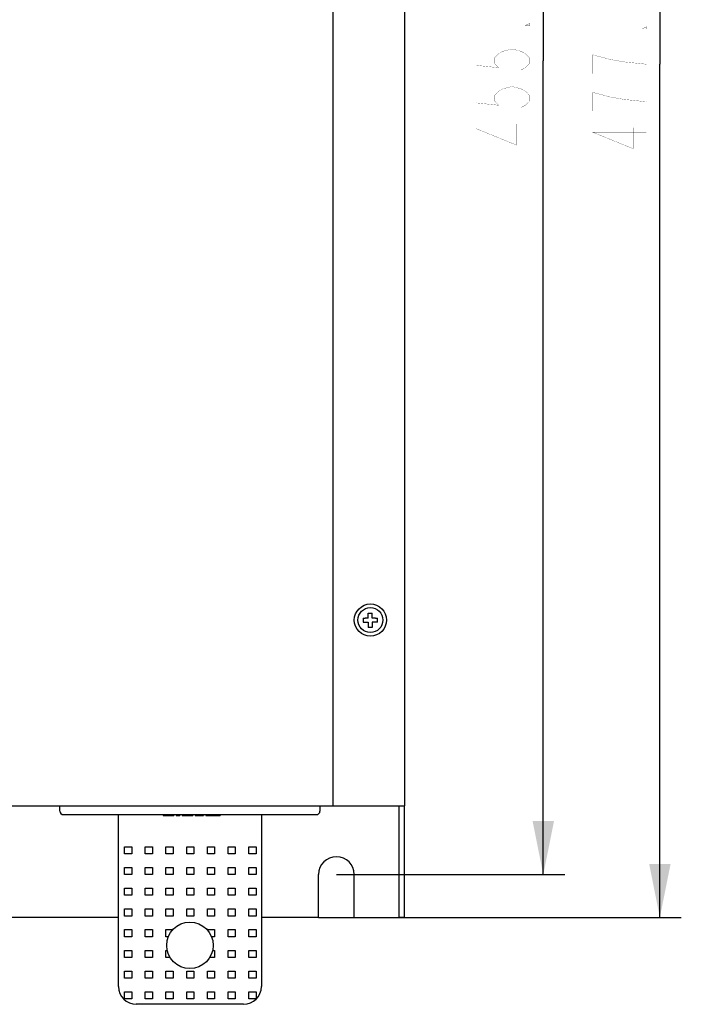
# Model space of a CAD drawing. Units: millimetres. Extents: x 0 to 2520, y 0 to 1782.
# Drawn here: x 1087 to 1272, y 620 to 895 of the extents above; entities that cross this region are included whole.
import ezdxf

# ---------------------------------------------------------------- set-up
doc = ezdxf.new("R2010")
doc.units = ezdxf.units.MM
doc.header["$LTSCALE"] = 138.6
doc.layers.get('0').update_dxf_attribs({"linetype": 'CONTINUOUS'})
for name, color, linetype in [('CXTP-1219_7_DXF_CONTINUOUS_LINE', 7, 'CONTINUOUS'), ('EX9QR5-630-D_DXF_DIMENSION', 7, 'CONTINUOUS'), ('GB-T9074-4-MDXF_CONTINUOUS_LINE', 7, 'CONTINUOUS'), ('NJR3-F4-CEB-DXF_CONTINUOUS_LINE', 7, 'CONTINUOUS'), ('NJR3-F4-WK-1DXF_CONTINUOUS_LINE', 7, 'CONTINUOUS'), ('TONGPAITAO_1DXF_CONTINUOUS_LINE', 7, 'CONTINUOUS'), ('TOP-PLATE-NEDXF_CONTINUOUS_LINE', 7, 'CONTINUOUS')]:
    doc.layers.add(name, color=color, linetype=linetype)
doc.styles.get("Standard").update_dxf_attribs({"font": 'txt', "width": 0.7})
doc.dimstyles.new('DIMSTYLE_2', dxfattribs={"dimtxt": 15, "dimasz": 15, "dimexe": 1, "dimexo": 0, "dimtad": 1, "dimdec": 1, "dimdsep": 46, "dimtxsty": 'Standard', "dimblk": '_FILLED', "dimblk1": '_FILLED', "dimblk2": '_FILLED', "dimcen": 0.09, "dimadec": 1, "dimazin": 2, "dimtp": 0.8, "dimtm": 0.8, "dimtfac": 1, "dimtdec": 1, "dimtofl": 0, "dimtmove": 0, "dimatfit": 3, "dimldrblk": '_FILLED', "dimfxl": 0, "dimtolj": 1, "dimarcsym": 0})

# ---------------------------------------------------------------- blocks, each defined once
blk = doc.blocks.new('_FILLED')
at = {"color": 0, "linetype": 'ByBlock'}
blk.add_solid([(0, 0), (-1, 0.2), (-1, -0.2)], dxfattribs=at)
blk = doc.blocks.new('*D2')
at = {"layer": 'EX9QR5-630-D_DXF_DIMENSION', "color": 1, "linetype": 'Continuous'}
for p, q in [((1175.54, 1111.22), (1239.42, 1111.22)), ((1233.42, 1111.22), (1233.42, 883.52)), ((1233.42, 655.82), (1233.42, 883.52)), ((1175.54, 655.82), (1239.42, 655.82))]:
    blk.add_line(p, q, dxfattribs=at)
at = {"layer": 'EX9QR5-630-D_DXF_DIMENSION', "color": 1, "linetype": 'Continuous', "xscale": 15, "yscale": 15, "zscale": 15}
for p, rotation in [((1233.42, 1111.22), 90), ((1233.42, 655.82), 270)]:
    blk.add_blockref('_FILLED', p, dxfattribs=dict(at, rotation=rotation))
blk = doc.blocks.new('*D3')
at = {"layer": 'EX9QR5-630-D_DXF_DIMENSION', "color": 1, "linetype": 'Continuous'}
for p, q in [((1193.04, 1121.22), (1272.04, 1121.22)), ((1266.04, 1121.22), (1266.04, 882.52)), ((1266.04, 643.82), (1266.04, 882.52)), ((1170.54, 643.82), (1272.04, 643.82))]:
    blk.add_line(p, q, dxfattribs=at)
at = {"layer": 'EX9QR5-630-D_DXF_DIMENSION', "color": 1, "linetype": 'Continuous', "xscale": 15, "yscale": 15, "zscale": 15}
for p, rotation in [((1266.04, 1121.22), 90), ((1266.04, 643.82), 270)]:
    blk.add_blockref('_FILLED', p, dxfattribs=dict(at, rotation=rotation))

msp = doc.modelspace()

# ---------------------------------------------------------------- linework, layer by layer
at = {"layer": 'CXTP-1219_7_DXF_CONTINUOUS_LINE', "color": 7, "linetype": 'Continuous'}
for p, q in [((1114.54, 624.52), (1114.54, 672.59)), ((1154.54, 672.59), (1154.54, 624.52)), ((1116.24, 663.62), (1118.24, 663.62)), ((1116.24, 661.62), (1116.24, 663.62)), ((1118.24, 661.62), (1116.24, 661.62)), ((1118.24, 663.62), (1118.24, 661.62)), ((1122.04, 663.62), (1124.04, 663.62)), ((1122.04, 661.62), (1122.04, 663.62)), ((1124.04, 661.62), (1122.04, 661.62)), ((1124.04, 663.62), (1124.04, 661.62)), ((1127.84, 663.62), (1129.84, 663.62)), ((1127.84, 661.62), (1127.84, 663.62)), ((1129.84, 661.62), (1127.84, 661.62)), ((1129.84, 663.62), (1129.84, 661.62)), ((1133.64, 663.62), (1135.64, 663.62)), ((1133.64, 661.62), (1133.64, 663.62)), ((1135.64, 661.62), (1133.64, 661.62)), ((1135.64, 663.62), (1135.64, 661.62)), ((1139.44, 663.62), (1141.44, 663.62)), ((1139.44, 661.62), (1139.44, 663.62)), ((1141.44, 661.62), (1139.44, 661.62)), ((1141.44, 663.62), (1141.44, 661.62)), ((1145.24, 663.62), (1147.24, 663.62)), ((1145.24, 661.62), (1145.24, 663.62)), ((1147.24, 661.62), (1145.24, 661.62)), ((1147.24, 663.62), (1147.24, 661.62)), ((1151.04, 663.62), (1153.04, 663.62)), ((1151.04, 661.62), (1151.04, 663.62)), ((1153.04, 661.62), (1151.04, 661.62)), ((1153.04, 663.62), (1153.04, 661.62)), ((1116.24, 657.82), (1118.24, 657.82)), ((1116.24, 655.82), (1116.24, 657.82)), ((1118.24, 655.82), (1116.24, 655.82)), ((1118.24, 657.82), (1118.24, 655.82)), ((1122.04, 657.82), (1124.04, 657.82)), ((1122.04, 655.82), (1122.04, 657.82)), ((1124.04, 655.82), (1122.04, 655.82)), ((1124.04, 657.82), (1124.04, 655.82)), ((1127.84, 657.82), (1129.84, 657.82)), ((1127.84, 655.82), (1127.84, 657.82)), ((1129.84, 655.82), (1127.84, 655.82)), ((1129.84, 657.82), (1129.84, 655.82)), ((1133.64, 657.82), (1135.64, 657.82)), ((1133.64, 655.82), (1133.64, 657.82)), ((1135.64, 655.82), (1133.64, 655.82)), ((1135.64, 657.82), (1135.64, 655.82)), ((1139.44, 657.82), (1141.44, 657.82)), ((1139.44, 655.82), (1139.44, 657.82)), ((1141.44, 655.82), (1139.44, 655.82)), ((1141.44, 657.82), (1141.44, 655.82)), ((1145.24, 657.82), (1147.24, 657.82)), ((1145.24, 655.82), (1145.24, 657.82)), ((1147.24, 655.82), (1145.24, 655.82)), ((1147.24, 657.82), (1147.24, 655.82)), ((1151.04, 657.82), (1153.04, 657.82)), ((1151.04, 655.82), (1151.04, 657.82)), ((1153.04, 655.82), (1151.04, 655.82)), ((1153.04, 657.82), (1153.04, 655.82)), ((1116.24, 652.02), (1118.24, 652.02)), ((1116.24, 650.02), (1116.24, 652.02)), ((1118.24, 652.02), (1118.24, 650.02)), ((1122.04, 652.02), (1124.04, 652.02)), ((1122.04, 650.02), (1122.04, 652.02)), ((1124.04, 652.02), (1124.04, 650.02)), ((1127.84, 652.02), (1129.84, 652.02)), ((1127.84, 650.02), (1127.84, 652.02)), ((1129.84, 652.02), (1129.84, 650.02)), ((1133.64, 652.02), (1135.64, 652.02)), ((1133.64, 650.02), (1133.64, 652.02)), ((1135.64, 652.02), (1135.64, 650.02)), ((1139.44, 652.02), (1141.44, 652.02)), ((1139.44, 650.02), (1139.44, 652.02)), ((1141.44, 652.02), (1141.44, 650.02)), ((1145.24, 652.02), (1147.24, 652.02)), ((1145.24, 650.02), (1145.24, 652.02)), ((1147.24, 652.02), (1147.24, 650.02)), ((1151.04, 652.02), (1153.04, 652.02)), ((1151.04, 650.02), (1151.04, 652.02)), ((1153.04, 652.02), (1153.04, 650.02)), ((1118.24, 650.02), (1116.24, 650.02)), ((1124.04, 650.02), (1122.04, 650.02)), ((1129.84, 650.02), (1127.84, 650.02)), ((1135.64, 650.02), (1133.64, 650.02)), ((1141.44, 650.02), (1139.44, 650.02)), ((1147.24, 650.02), (1145.24, 650.02)), ((1153.04, 650.02), (1151.04, 650.02)), ((1116.24, 646.22), (1118.24, 646.22)), ((1116.24, 644.22), (1116.24, 646.22)), ((1118.24, 646.22), (1118.24, 644.22)), ((1122.04, 646.22), (1124.04, 646.22)), ((1122.04, 644.22), (1122.04, 646.22)), ((1124.04, 646.22), (1124.04, 644.22)), ((1127.84, 646.22), (1129.84, 646.22)), ((1127.84, 644.22), (1127.84, 646.22)), ((1129.84, 646.22), (1129.84, 644.22)), ((1133.64, 646.22), (1135.64, 646.22)), ((1133.64, 644.22), (1133.64, 646.22)), ((1135.64, 646.22), (1135.64, 644.22)), ((1139.44, 646.22), (1141.44, 646.22)), ((1139.44, 644.22), (1139.44, 646.22)), ((1141.44, 646.22), (1141.44, 644.22)), ((1145.24, 646.22), (1147.24, 646.22)), ((1145.24, 644.22), (1145.24, 646.22)), ((1147.24, 646.22), (1147.24, 644.22)), ((1151.04, 646.22), (1153.04, 646.22)), ((1151.04, 644.22), (1151.04, 646.22)), ((1153.04, 646.22), (1153.04, 644.22)), ((1118.24, 644.22), (1116.24, 644.22)), ((1124.04, 644.22), (1122.04, 644.22)), ((1129.84, 644.22), (1127.84, 644.22)), ((1135.64, 644.22), (1133.64, 644.22)), ((1141.44, 644.22), (1139.44, 644.22)), ((1147.24, 644.22), (1145.24, 644.22)), ((1153.04, 644.22), (1151.04, 644.22)), ((1116.24, 640.42), (1118.24, 640.42)), ((1116.24, 638.42), (1116.24, 640.42)), ((1118.24, 640.42), (1118.24, 638.42)), ((1122.04, 640.42), (1124.04, 640.42)), ((1122.04, 638.42), (1122.04, 640.42)), ((1124.04, 640.42), (1124.04, 638.42)), ((1127.84, 640.42), (1129.75, 640.42)), ((1127.84, 638.42), (1127.84, 640.42)), ((1139.44, 640.42), (1141.44, 640.42)), ((1139.44, 640.29), (1139.44, 640.42)), ((1141.44, 640.42), (1141.44, 638.42)), ((1145.24, 640.42), (1147.24, 640.42)), ((1145.24, 638.42), (1145.24, 640.42)), ((1147.24, 640.42), (1147.24, 638.42)), ((1151.04, 640.42), (1153.04, 640.42)), ((1151.04, 638.42), (1151.04, 640.42)), ((1153.04, 640.42), (1153.04, 638.42)), ((1118.24, 638.42), (1116.24, 638.42)), ((1124.04, 638.42), (1122.04, 638.42)), ((1128.5, 638.42), (1127.84, 638.42)), ((1141.44, 638.42), (1140.58, 638.42)), ((1147.24, 638.42), (1145.24, 638.42)), ((1153.04, 638.42), (1151.04, 638.42)), ((1116.24, 634.62), (1118.24, 634.62)), ((1116.24, 632.62), (1116.24, 634.62)), ((1118.24, 634.62), (1118.24, 632.62)), ((1122.04, 634.62), (1124.04, 634.62)), ((1122.04, 632.62), (1122.04, 634.62)), ((1124.04, 634.62), (1124.04, 632.62)), ((1127.84, 634.62), (1128.19, 634.62)), ((1127.84, 632.62), (1127.84, 634.62)), ((1140.89, 634.62), (1141.44, 634.62)), ((1141.44, 634.62), (1141.44, 632.62)), ((1145.24, 634.62), (1147.24, 634.62)), ((1145.24, 632.62), (1145.24, 634.62)), ((1147.24, 634.62), (1147.24, 632.62)), ((1151.04, 634.62), (1153.04, 634.62)), ((1151.04, 632.62), (1151.04, 634.62)), ((1153.04, 634.62), (1153.04, 632.62)), ((1118.24, 632.62), (1116.24, 632.62)), ((1124.04, 632.62), (1122.04, 632.62)), ((1129, 632.62), (1127.84, 632.62)), ((1141.44, 632.62), (1140.08, 632.62)), ((1147.24, 632.62), (1145.24, 632.62)), ((1153.04, 632.62), (1151.04, 632.62)), ((1116.24, 628.82), (1118.24, 628.82)), ((1116.24, 626.82), (1116.24, 628.82)), ((1118.24, 628.82), (1118.24, 626.82)), ((1122.04, 628.82), (1124.04, 628.82)), ((1122.04, 626.82), (1122.04, 628.82)), ((1124.04, 628.82), (1124.04, 626.82)), ((1127.84, 628.82), (1129.84, 628.82)), ((1127.84, 626.82), (1127.84, 628.82)), ((1129.84, 628.82), (1129.84, 626.82)), ((1133.64, 628.82), (1135.64, 628.82)), ((1133.64, 626.82), (1133.64, 628.82)), ((1135.64, 628.82), (1135.64, 626.82)), ((1139.44, 628.82), (1141.44, 628.82)), ((1139.44, 626.82), (1139.44, 628.82)), ((1141.44, 628.82), (1141.44, 626.82)), ((1145.24, 628.82), (1147.24, 628.82)), ((1145.24, 626.82), (1145.24, 628.82)), ((1147.24, 628.82), (1147.24, 626.82)), ((1151.04, 628.82), (1153.04, 628.82)), ((1151.04, 626.82), (1151.04, 628.82)), ((1153.04, 628.82), (1153.04, 626.82)), ((1118.24, 626.82), (1116.24, 626.82)), ((1124.04, 626.82), (1122.04, 626.82)), ((1129.84, 626.82), (1127.84, 626.82)), ((1135.64, 626.82), (1133.64, 626.82)), ((1141.44, 626.82), (1139.44, 626.82)), ((1147.24, 626.82), (1145.24, 626.82)), ((1153.04, 626.82), (1151.04, 626.82)), ((1116.24, 623.02), (1118.24, 623.02)), ((1116.24, 621.02), (1116.24, 623.02)), ((1118.24, 623.02), (1118.24, 621.02)), ((1122.04, 623.02), (1124.04, 623.02)), ((1122.04, 621.02), (1122.04, 623.02)), ((1124.04, 623.02), (1124.04, 621.02)), ((1127.84, 623.02), (1129.84, 623.02)), ((1127.84, 621.02), (1127.84, 623.02)), ((1129.84, 623.02), (1129.84, 621.02)), ((1133.64, 623.02), (1135.64, 623.02)), ((1133.64, 621.02), (1133.64, 623.02)), ((1135.64, 623.02), (1135.64, 621.02)), ((1139.44, 623.02), (1141.44, 623.02)), ((1139.44, 621.02), (1139.44, 623.02)), ((1141.44, 623.02), (1141.44, 621.02)), ((1145.24, 623.02), (1147.24, 623.02)), ((1145.24, 621.02), (1145.24, 623.02)), ((1147.24, 623.02), (1147.24, 621.02)), ((1151.04, 623.02), (1153.04, 623.02)), ((1151.04, 621.02), (1151.04, 623.02)), ((1153.04, 623.02), (1153.04, 621.02)), ((1118.24, 621.02), (1116.24, 621.02)), ((1124.04, 621.02), (1122.04, 621.02)), ((1129.84, 621.02), (1127.84, 621.02)), ((1135.64, 621.02), (1133.64, 621.02)), ((1141.44, 621.02), (1139.44, 621.02)), ((1147.24, 621.02), (1145.24, 621.02)), ((1153.04, 621.02), (1151.04, 621.02)), ((1149.54, 619.52), (1119.54, 619.52))]:
    msp.add_line(p, q, dxfattribs=at)
msp.add_circle((1134.54, 636.02), 6.5, dxfattribs=at)
for centre, start, end in [((1119.54, 624.52), 180, 270), ((1149.54, 624.52), 270, 360)]:
    msp.add_arc(centre, 5, start, end, dxfattribs=at)
at = {"layer": 'EX9QR5-630-D_DXF_DIMENSION', "color": 1, "linetype": 'Continuous', "const_width": 0.06}
for points in [[(1229.67, 894.02), (1229.67, 893.37), (1228.42, 893.37), (1229.67, 894.02)], [(1262.29, 893.02), (1262.29, 892.37), (1261.04, 892.37), (1262.29, 893.02)], [(1214.67, 886.15), (1214.67, 882.21), (1220.92, 881.55), (1219.67, 882.87), (1219.67, 884.18), (1220.92, 885.49), (1222.17, 886.15), (1224.67, 886.8), (1227.17, 886.15), (1228.42, 885.49), (1229.67, 884.18), (1229.67, 882.87), (1228.42, 881.55), (1227.17, 880.9)], [(1252.29, 883.83), (1247.29, 885.15), (1247.29, 879.9)], [(1262.29, 882.52), (1256.04, 883.18), (1252.29, 883.83)], [(1214.67, 875.65), (1214.67, 871.71), (1220.92, 871.05), (1219.67, 872.37), (1219.67, 873.68), (1220.92, 874.99), (1222.17, 875.65), (1224.67, 876.3), (1227.17, 875.65), (1228.42, 874.99), (1229.67, 873.68), (1229.67, 872.37), (1228.42, 871.05), (1227.17, 870.4)], [(1262.29, 872.02), (1256.04, 872.68), (1252.29, 873.33), (1249.79, 873.99), (1247.29, 874.65), (1247.29, 869.4)], [(1229.67, 864.49), (1214.67, 864.49), (1225.92, 859.9), (1225.92, 865.8)], [(1262.29, 863.49), (1247.29, 863.49), (1258.54, 858.9), (1258.54, 864.8)]]:
    msp.add_lwpolyline(points, dxfattribs=at)
at = {"layer": 'GB-T9074-4-MDXF_CONTINUOUS_LINE', "color": 7, "linetype": 'Continuous'}
for p, q in [((1183, 727.52), (1183.62, 727.52)), ((1183, 727.52), (1183, 726.44)), ((1184.46, 727.52), (1183.62, 727.52)), ((1184.46, 728.98), (1185.54, 728.98)), ((1184.46, 727.52), (1184.46, 728.98)), ((1185.54, 727.52), (1185.54, 728.98)), ((1186.45, 727.52), (1185.54, 727.52)), ((1186.45, 727.52), (1187, 727.52)), ((1187, 726.44), (1187, 727.52)), ((1183, 726.44), (1184.46, 726.44)), ((1184.46, 726.44), (1184.46, 724.98)), ((1185.54, 724.98), (1184.46, 724.98)), ((1187, 726.44), (1185.54, 726.44)), ((1185.54, 726.44), (1185.54, 724.98))]:
    msp.add_line(p, q, dxfattribs=at)
for radius in [4.5, 3.5]:
    msp.add_circle((1185.04, 727.02), radius, dxfattribs=at)
at = {"layer": 'NJR3-F4-CEB-DXF_CONTINUOUS_LINE', "color": 7, "linetype": 'Continuous'}
for p, q in [((1193.04, 675.02), (1193.04, 643.82)), ((1194.54, 643.82), (1194.54, 675.02)), ((1194.54, 643.82), (1193.04, 643.82))]:
    msp.add_line(p, q, dxfattribs=at)
at = {"layer": 'NJR3-F4-WK-1DXF_CONTINUOUS_LINE', "color": 7, "linetype": 'Continuous'}
for p, q in [((1170.54, 643.82), (1170.54, 655.82)), ((1180.54, 643.82), (1180.54, 655.82)), ((1114.54, 643.82), (1045.54, 643.82)), ((1170.54, 643.82), (1154.54, 643.82)), ((1180.54, 643.82), (1193.04, 643.82))]:
    msp.add_line(p, q, dxfattribs=at)
msp.add_arc((1175.54, 655.82), 5, 0, 180, dxfattribs=at)
at = {"layer": 'TONGPAITAO_1DXF_CONTINUOUS_LINE', "color": 7, "linetype": 'Continuous'}
for p, q in [((1098.15, 673.59), (1098.15, 675.02)), ((1170.93, 675.02), (1170.93, 673.59)), ((1099.15, 672.59), (1169.93, 672.59)), ((1127.02, 672.59), (1127.02, 672.39)), ((1127.02, 672.39), (1130.02, 672.39)), ((1127.11, 672.59), (1127.11, 672.39)), ((1127.19, 672.59), (1127.19, 672.39)), ((1127.52, 672.59), (1127.52, 672.39)), ((1127.86, 672.59), (1127.86, 672.39)), ((1128.44, 672.59), (1128.44, 672.39)), ((1128.61, 672.59), (1128.61, 672.39)), ((1129.19, 672.59), (1129.19, 672.39)), ((1129.52, 672.59), (1129.52, 672.39)), ((1129.86, 672.59), (1129.86, 672.39)), ((1129.94, 672.59), (1129.94, 672.39)), ((1130.02, 672.59), (1130.02, 672.39)), ((1130.69, 672.59), (1130.69, 672.39)), ((1130.69, 672.39), (1131.69, 672.39)), ((1131.19, 672.59), (1131.19, 672.39)), ((1131.69, 672.59), (1131.69, 672.39)), ((1132.36, 672.59), (1132.36, 672.39)), ((1132.36, 672.39), (1135.36, 672.39)), ((1135.19, 672.59), (1135.19, 672.39)), ((1135.36, 672.59), (1135.36, 672.39)), ((1136.02, 672.59), (1136.02, 672.39)), ((1136.02, 672.39), (1138.36, 672.39)), ((1136.44, 672.59), (1136.44, 672.39)), ((1137.52, 672.59), (1137.52, 672.39)), ((1138.02, 672.59), (1138.02, 672.39)), ((1138.36, 672.59), (1138.36, 672.39)), ((1139.02, 672.59), (1139.02, 672.39)), ((1139.02, 672.39), (1143.02, 672.39)), ((1139.52, 672.59), (1139.52, 672.39)), ((1140.02, 672.59), (1140.02, 672.39)), ((1140.69, 672.59), (1140.69, 672.39)), ((1141.36, 672.59), (1141.36, 672.39)), ((1142.02, 672.59), (1142.02, 672.39)), ((1142.52, 672.59), (1142.52, 672.39)), ((1143.02, 672.59), (1143.02, 672.39))]:
    msp.add_line(p, q, dxfattribs=at)
for centre, start, end in [((1099.15, 673.59), 180, 270), ((1169.93, 673.59), 270, 360)]:
    msp.add_arc(centre, 1, start, end, dxfattribs=at)
at = {"layer": 'TOP-PLATE-NEDXF_CONTINUOUS_LINE', "color": 7, "linetype": 'Continuous'}
for p, q in [((1174.54, 1090.02), (1174.54, 675.02)), ((1194.54, 1090.02), (1194.54, 675.02)), ((856.54, 675.02), (1194.54, 675.02))]:
    msp.add_line(p, q, dxfattribs=at)

# ---------------------------------------------------------------- dimensions: what is measured, and where the dimension line sits
at = {"layer": 'EX9QR5-630-D_DXF_DIMENSION', "color": 1, "linetype": 'Continuous'}
for base, p1, p2, picture, middle in [((1266.04, 643.82), (1193.04, 1121.22), (1170.54, 643.82), '*D3', (1266.04, 856.27)), ((1233.42, 655.82), (1175.54, 1111.22), (1175.54, 655.82), '*D2', (1233.42, 857.27))]:
    dim = msp.add_linear_dim(base=base, p1=p1, p2=p2, angle=270, dimstyle='DIMSTYLE_2', dxfattribs=at)
    dim.commit()
    dim.dimension.update_dxf_attribs({"geometry": picture, "text_midpoint": middle, "dimtype": 160})

doc.saveas('drawing.dxf')
